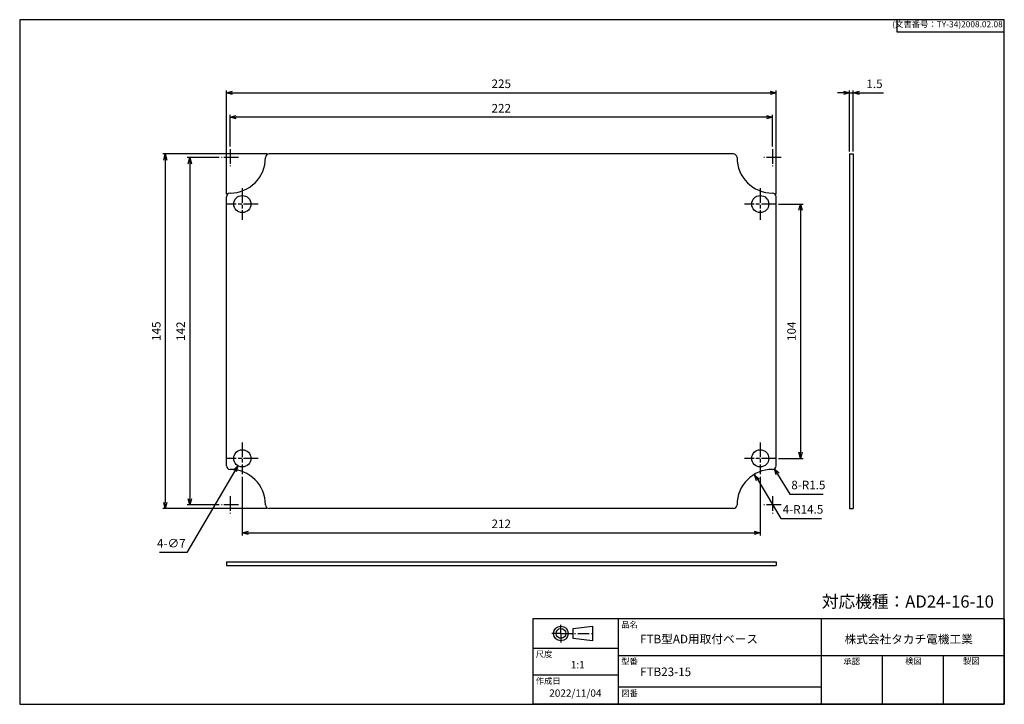
# Model space of a CAD drawing. Units: millimetres. Extents: x 0 to 403, y 0 to 280.
import ezdxf
from ezdxf.enums import TextEntityAlignment as Align

# ---------------------------------------------------------------- set-up
doc = ezdxf.new("R2010")
doc.units = ezdxf.units.MM
for name, pattern in [('AM_ISO08W050', [18, 12, -1.5, 3, -1.5]), ('AM_ISO08W050x2', [9, 6, -0.75, 1.5, -0.75]), ('gen7a', [6.875, 4.75, -0.875, 0.375, -0.875])]:
    doc.linetypes.add(name, pattern=pattern)
doc.layers.add('7A', color=4, linetype='gen7a')
doc.layers.add('RAHM2', color=1, linetype='Continuous')
for name, color, linetype, lineweight in [('AM_5', 3, 'Continuous', 25), ('AM_7', 4, 'AM_ISO08W050', 25), ('取付ﾍﾞｰｽ', 7, 'Continuous', 25)]:
    doc.layers.add(name, color=color, linetype=linetype, lineweight=lineweight)
doc.styles.get("Standard").update_dxf_attribs({"font": 'ISOCP.SHX', "bigfont": 'EXTFONT.SHX'})
doc.dimstyles.new('AM_ISO', dxfattribs={"dimtxt": 3.5, "dimasz": 2.5, "dimexe": 1, "dimexo": 1, "dimgap": 1.5, "dimtad": 1, "dimdsep": 46, "dimtxsty": 'Standard', "dimblk": 'OPEN30', "dimcen": 0, "dimclrd": 3, "dimclre": 3, "dimclrt": 2, "dimadec": 0, "dimazin": 2, "dimtp": 0.1, "dimtm": 0.1, "dimtfac": 0.71, "dimtmove": 0, "dimatfit": 3, "dimldrblk": 'OPEN30', "dimfxl": 0, "dimlwd": -1, "dimlwe": -1, "dimarcsym": 0})
doc.dimstyles.new('AM_ISO$0', dxfattribs={"dimtxt": 3.5, "dimasz": 2.5, "dimexe": 1, "dimexo": 1, "dimgap": 1.5, "dimtad": 1, "dimdsep": 46, "dimtxsty": 'Standard', "dimblk": 'OPEN30', "dimcen": 0, "dimclrd": 3, "dimclre": 3, "dimclrt": 2, "dimadec": 0, "dimazin": 2, "dimtp": 0.1, "dimtm": 0.1, "dimtfac": 0.71, "dimtmove": 0, "dimatfit": 3, "dimldrblk": 'OPEN30', "dimfxl": 0, "dimlwd": -1, "dimlwe": -1, "dimarcsym": 0})
doc.dimstyles.new('AM_ISO$3', dxfattribs={"dimtxt": 3.5, "dimasz": 2.5, "dimexe": 1, "dimexo": 1, "dimgap": 1.5, "dimtad": 1, "dimtoh": 1, "dimdsep": 46, "dimtxsty": 'Standard', "dimblk": 'OPEN30', "dimcen": 0, "dimclrd": 3, "dimclre": 3, "dimclrt": 2, "dimadec": 0, "dimazin": 2, "dimtp": 0.1, "dimtm": 0.1, "dimtfac": 0.71, "dimtofl": 0, "dimtmove": 0, "dimatfit": 0, "dimldrblk": 'OPEN30', "dimfxl": 0, "dimlwd": -1, "dimlwe": -1, "dimarcsym": 0})
doc.dimstyles.new('AM_ISO$4', dxfattribs={"dimtxt": 3.5, "dimasz": 2.5, "dimexe": 1, "dimexo": 1, "dimgap": 1.5, "dimtad": 1, "dimtoh": 1, "dimdsep": 46, "dimtxsty": 'Standard', "dimblk": 'OPEN30', "dimcen": 0, "dimclrd": 3, "dimclre": 3, "dimclrt": 2, "dimadec": 0, "dimazin": 2, "dimtp": 0.1, "dimtm": 0.1, "dimtfac": 0.71, "dimtofl": 0, "dimtmove": 0, "dimatfit": 0, "dimldrblk": 'OPEN30', "dimfxl": 0, "dimlwd": -1, "dimlwe": -1, "dimarcsym": 0})

# ---------------------------------------------------------------- blocks, each defined once
blk = doc.blocks.new('TK-A3')
for p, q in [((359, 280), (359, 275)), ((359, 275), (403, 275))]:
    blk.add_line(p, q)
blk.add_lwpolyline([(0, 0), (403, 0), (403, 280), (0, 280)], close=True)
at = {"insert": (402.36, 276.11), "char_height": 2.5, "width": 43.0784, "attachment_point": 9}
blk.add_mtext('(文書番号：TY-34)2008.02.08', dxfattribs=at)
blk = doc.blocks.new('TK-仕様書')
for p, q in [((0, 35), (-193, 35)), ((-193, 35), (-193, 0)), ((-158, 35), (-158, 0)), ((-75, 35), (-75, 0)), ((0, 35), (0, 0)), ((-176.49, 30.96), (-168.49, 31.96)), ((-176.49, 26.96), (-176.49, 30.96)), ((-168.49, 31.96), (-168.49, 25.96)), ((-168.49, 25.96), (-176.49, 26.96)), ((-193, 23), (-158, 23)), ((-158, 20), (0, 20)), ((-50, 20), (-50, 0)), ((-25, 20), (-25, 0)), ((-193, 12), (-158, 12)), ((-75, 7), (-158, 7)), ((0, 0), (-193, 0))]:
    blk.add_line(p, q)
for radius in [3, 2]:
    blk.add_circle((-181.49, 28.96), radius)
at = {"layer": '7A'}
for q in [(-181.49, 32.53), (-185.21, 28.96), (-181.49, 25.25), (-167.71, 28.96)]:
    blk.add_line((-181.49, 28.96), q, dxfattribs=at)
at = {"insert": (-39.13, 26.64), "char_height": 3.5, "width": 60, "attachment_point": 5}
blk.add_mtext('\\fＭＳ ゴシック|b0|i0|c128|p49;株式会社タカチ電機工業', dxfattribs=at)
for tag, p, height in [('品名', (-149.06, 24.95), 3.5), ('型番', (-149.06, 11.54), 3.5), ('GEN-TITLE-DAT', (-186.26, 3.08), 3), ('図番', (-149.06, 2.06), 3)]:
    blk.add_attdef(tag, p, '', height=height)
for tag, height, p in [('GEN-TITLE-SCA', 3, (-174.61, 15.79)), ('承認', 3.5, (-62.5, 7.73)), ('検図', 3.5, (-37.5, 7.73)), ('製図', 3.5, (-12.5, 7.73))]:
    blk.add_attdef(tag, text='', height=height).set_placement(p, align=Align.MIDDLE)
at = {"layer": 'RAHM2', "char_height": 2.5}
for s, insert, width, attachment_point in [('品名', (-156.8, 33.8), 90, 1), ('尺度', (-191.8, 21.8), 20, 1), ('型番', (-156.8, 18.8), 90, 1), ('承認', (-62.43, 18.8), 17, 2), ('検図', (-37.17, 18.93), 17, 2), ('製図', (-13.5, 18.96), 17, 2), ('作成日', (-191.8, 10.8), 60, 1), ('図番', (-156.8, 5.8), 90, 1)]:
    blk.add_mtext(s, dxfattribs=dict(at, insert=insert, width=width, attachment_point=attachment_point))
blk = doc.blocks.new('_Open30')
at = {"color": 0, "linetype": 'ByBlock', "lineweight": -2}
for p, q in [((-1, 0.27), (0, 0)), ((0, 0), (-1, -0.27)), ((0, 0), (-1, 0))]:
    blk.add_line(p, q, dxfattribs=at)
blk = doc.blocks.new('*D12')
at = {"layer": 'AM_5', "color": 3, "transparency": 16777216}
for p, q in [((84.61, 208.59), (84.61, 251.09)), ((87.11, 250.09), (307.11, 250.09)), ((309.61, 208.59), (309.61, 251.09))]:
    blk.add_line(p, q, dxfattribs=at)
at = {"layer": 'Defpoints', "color": 0, "transparency": 16777216}
for p in [(309.61, 250.09), (84.61, 207.59), (309.61, 207.59)]:
    blk.add_point(p, dxfattribs=at)
at = {"layer": 'AM_5', "color": 3, "transparency": 16777216, "xscale": 2.5, "yscale": 2.5, "zscale": 2.5, "rotation": 180}
blk.add_blockref('_Open30', (84.61, 250.09), dxfattribs=at)
at = {"layer": 'AM_5', "color": 3, "transparency": 16777216, "xscale": 2.5, "yscale": 2.5, "zscale": 2.5}
blk.add_blockref('_Open30', (309.61, 250.09), dxfattribs=at)
at = {"layer": 'AM_5', "color": 2, "transparency": 16777216, "insert": (197.11, 253.34), "char_height": 3.5, "attachment_point": 5}
blk.add_mtext('225', dxfattribs=at)
blk = doc.blocks.new('*D13')
at = {"layer": 'AM_5', "color": 3, "transparency": 16777216}
for p, q in [((101.11, 225.09), (58.61, 225.09)), ((59.61, 222.59), (59.61, 82.59)), ((101.11, 80.09), (58.61, 80.09))]:
    blk.add_line(p, q, dxfattribs=at)
at = {"layer": 'Defpoints', "color": 0, "transparency": 16777216}
for p in [(102.11, 225.09), (59.61, 80.09), (102.11, 80.09)]:
    blk.add_point(p, dxfattribs=at)
at = {"layer": 'AM_5', "color": 3, "transparency": 16777216, "xscale": 2.5, "yscale": 2.5, "zscale": 2.5}
for p, rotation in [((59.61, 225.09), 90), ((59.61, 80.09), 270)]:
    blk.add_blockref('_Open30', p, dxfattribs=dict(at, rotation=rotation))
at = {"layer": 'AM_5', "color": 2, "transparency": 16777216, "insert": (56.36, 152.59), "char_height": 3.5, "attachment_point": 5, "rotation": 90}
blk.add_mtext('145', dxfattribs=at)
blk = doc.blocks.new('*D14')
at = {"layer": 'AM_5', "color": 3, "transparency": 16777216}
for p, q in [((337.2, 250.09), (334.7, 250.09)), ((339.7, 226.09), (339.7, 251.09)), ((339.7, 250.09), (341.2, 250.09)), ((341.2, 226.09), (341.2, 251.09)), ((343.7, 250.09), (353.54, 250.09))]:
    blk.add_line(p, q, dxfattribs=at)
at = {"layer": 'Defpoints', "color": 0, "transparency": 16777216}
for p in [(341.2, 250.09), (339.7, 225.09), (341.2, 225.09)]:
    blk.add_point(p, dxfattribs=at)
at = {"layer": 'AM_5', "color": 3, "transparency": 16777216, "xscale": 2.5, "yscale": 2.5, "zscale": 2.5}
blk.add_blockref('_Open30', (339.7, 250.09), dxfattribs=at)
at = {"layer": 'AM_5', "color": 3, "transparency": 16777216, "xscale": 2.5, "yscale": 2.5, "zscale": 2.5, "rotation": 180}
blk.add_blockref('_Open30', (341.2, 250.09), dxfattribs=at)
at = {"layer": 'AM_5', "color": 2, "transparency": 16777216, "insert": (349.87, 253.34), "char_height": 3.5, "attachment_point": 5}
blk.add_mtext('1.5', dxfattribs=at)
blk = doc.blocks.new('*D15')
at = {"layer": 'AM_5', "color": 3, "transparency": 16777216}
for p, q in [((91.11, 93.09), (91.11, 69.09)), ((303.11, 93.09), (303.11, 69.09)), ((93.61, 70.09), (300.61, 70.09))]:
    blk.add_line(p, q, dxfattribs=at)
at = {"layer": 'Defpoints', "color": 0, "transparency": 16777216}
for p in [(91.11, 94.09), (303.11, 94.09), (303.11, 70.09)]:
    blk.add_point(p, dxfattribs=at)
at = {"layer": 'AM_5', "color": 3, "transparency": 16777216, "xscale": 2.5, "yscale": 2.5, "zscale": 2.5, "rotation": 180}
blk.add_blockref('_Open30', (91.11, 70.09), dxfattribs=at)
at = {"layer": 'AM_5', "color": 3, "transparency": 16777216, "xscale": 2.5, "yscale": 2.5, "zscale": 2.5}
blk.add_blockref('_Open30', (303.11, 70.09), dxfattribs=at)
at = {"layer": 'AM_5', "color": 2, "transparency": 16777216, "insert": (197.11, 73.34), "char_height": 3.5, "attachment_point": 5}
blk.add_mtext('212', dxfattribs=at)
blk = doc.blocks.new('*D16')
at = {"layer": 'AM_5', "color": 3, "transparency": 16777216}
for p, q in [((310.61, 204.59), (320.61, 204.59)), ((319.61, 202.09), (319.61, 103.09)), ((310.61, 100.59), (320.61, 100.59))]:
    blk.add_line(p, q, dxfattribs=at)
at = {"layer": 'Defpoints', "color": 0, "transparency": 16777216}
for p in [(309.61, 204.59), (309.61, 100.59), (319.61, 100.59)]:
    blk.add_point(p, dxfattribs=at)
at = {"layer": 'AM_5', "color": 3, "transparency": 16777216, "xscale": 2.5, "yscale": 2.5, "zscale": 2.5}
for p, rotation in [((319.61, 204.59), 90), ((319.61, 100.59), 270)]:
    blk.add_blockref('_Open30', p, dxfattribs=dict(at, rotation=rotation))
at = {"layer": 'AM_5', "color": 2, "transparency": 16777216, "insert": (316.36, 152.59), "char_height": 3.5, "attachment_point": 5, "rotation": 90}
blk.add_mtext('104', dxfattribs=at)
blk = doc.blocks.new('*D17')
at = {"layer": 'AM_5', "color": 3, "transparency": 16777216}
for p, q in [((86.11, 228.09), (86.11, 241.09)), ((305.61, 240.09), (88.61, 240.09)), ((308.11, 228.09), (308.11, 241.09))]:
    blk.add_line(p, q, dxfattribs=at)
at = {"layer": 'Defpoints', "color": 0, "transparency": 16777216}
for p in [(86.11, 240.09), (86.11, 227.09), (308.11, 227.09)]:
    blk.add_point(p, dxfattribs=at)
at = {"layer": 'AM_5', "color": 3, "transparency": 16777216, "xscale": 2.5, "yscale": 2.5, "zscale": 2.5, "rotation": 180}
blk.add_blockref('_Open30', (86.11, 240.09), dxfattribs=at)
at = {"layer": 'AM_5', "color": 3, "transparency": 16777216, "xscale": 2.5, "yscale": 2.5, "zscale": 2.5}
blk.add_blockref('_Open30', (308.11, 240.09), dxfattribs=at)
at = {"layer": 'AM_5', "color": 2, "transparency": 16777216, "insert": (197.11, 243.34), "char_height": 3.5, "attachment_point": 5}
blk.add_mtext('222', dxfattribs=at)
blk = doc.blocks.new('*D18')
at = {"layer": 'AM_5', "color": 3, "transparency": 16777216}
for p, q in [((81.61, 223.59), (68.61, 223.59)), ((69.61, 221.09), (69.61, 84.09)), ((81.61, 81.59), (68.61, 81.59))]:
    blk.add_line(p, q, dxfattribs=at)
at = {"layer": 'Defpoints', "color": 0, "transparency": 16777216}
for p in [(82.61, 223.59), (69.61, 81.59), (82.61, 81.59)]:
    blk.add_point(p, dxfattribs=at)
at = {"layer": 'AM_5', "color": 3, "transparency": 16777216, "xscale": 2.5, "yscale": 2.5, "zscale": 2.5}
for p, rotation in [((69.61, 223.59), 90), ((69.61, 81.59), 270)]:
    blk.add_blockref('_Open30', p, dxfattribs=dict(at, rotation=rotation))
at = {"layer": 'AM_5', "color": 2, "transparency": 16777216, "insert": (66.36, 152.59), "char_height": 3.5, "attachment_point": 5, "rotation": 90}
blk.add_mtext('142', dxfattribs=at)
blk = doc.blocks.new('*D19')
at = {"layer": 'AM_5', "color": 3, "transparency": 16777216}
for p, q in [((88.07, 95.42), (68.46, 62.15)), ((68.46, 62.15), (57.16, 62.15))]:
    blk.add_line(p, q, dxfattribs=at)
at = {"layer": 'Defpoints', "color": 0, "transparency": 16777216}
for p in [(92.89, 103.6), (89.33, 97.57)]:
    blk.add_point(p, dxfattribs=at)
at = {"layer": 'AM_5', "color": 3, "transparency": 16777216, "xscale": 2.5, "yscale": 2.5, "zscale": 2.5, "rotation": 59.48657285993494}
blk.add_blockref('_Open30', (89.33, 97.57), dxfattribs=at)
at = {"layer": 'AM_5', "color": 2, "transparency": 16777216, "insert": (62.06, 65.4), "char_height": 3.5, "attachment_point": 5}
blk.add_mtext('4-∅7', dxfattribs=at)
blk = doc.blocks.new('*D21')
at = {"layer": 'AM_5', "color": 3, "transparency": 16777216}
for p, q in [((310.22, 94.19), (315.28, 85.99)), ((315.28, 85.99), (328.83, 85.99))]:
    blk.add_line(p, q, dxfattribs=at)
at = {"layer": 'Defpoints', "color": 0, "transparency": 16777216}
for p in [(308.11, 97.59), (308.9, 96.31)]:
    blk.add_point(p, dxfattribs=at)
at = {"layer": 'AM_5', "color": 3, "transparency": 16777216, "xscale": 2.5, "yscale": 2.5, "zscale": 2.5, "rotation": 121.7294790923194}
blk.add_blockref('_Open30', (308.9, 96.31), dxfattribs=at)
at = {"layer": 'AM_5', "color": 2, "transparency": 16777216, "insert": (322.8, 89.24), "char_height": 3.5, "attachment_point": 5}
blk.add_mtext('8-R1.5', dxfattribs=at)
blk = doc.blocks.new('*D22')
at = {"layer": 'AM_5', "color": 3, "transparency": 16777216}
for p, q in [((302.1, 91.74), (311.51, 76.01)), ((311.51, 76.01), (328.2, 76.01))]:
    blk.add_line(p, q, dxfattribs=at)
at = {"layer": 'Defpoints', "color": 0, "transparency": 16777216}
for p in [(293.38, 106.34), (300.82, 93.89)]:
    blk.add_point(p, dxfattribs=at)
at = {"layer": 'AM_5', "color": 3, "transparency": 16777216, "xscale": 2.5, "yscale": 2.5, "zscale": 2.5, "rotation": 120.8719229202287}
blk.add_blockref('_Open30', (300.82, 93.89), dxfattribs=at)
at = {"layer": 'AM_5', "color": 2, "transparency": 16777216, "insert": (320.6, 79.26), "char_height": 3.5, "attachment_point": 5}
blk.add_mtext('4-R14.5', dxfattribs=at)

msp = doc.modelspace()

# ---------------------------------------------------------------- linework, layer by layer
at = {"layer": 'AM_7', "linetype": 'AM_ISO08W050x2'}
for p, q in [((86.112, 227.088), (86.112, 220.088)), ((308.112, 227.088), (308.112, 220.088)), ((89.612, 223.588), (82.612, 223.588)), ((311.612, 223.588), (304.612, 223.588)), ((91.112, 211.088), (91.112, 198.088)), ((303.112, 211.088), (303.112, 198.088)), ((97.612, 204.588), (84.612, 204.588)), ((309.612, 204.588), (296.612, 204.588)), ((91.112, 107.088), (91.112, 94.088)), ((303.112, 107.088), (303.112, 94.088)), ((97.612, 100.588), (84.612, 100.588)), ((309.612, 100.588), (296.612, 100.588)), ((86.112, 85.088), (86.112, 78.088)), ((308.112, 85.088), (308.112, 78.088)), ((89.612, 81.588), (82.612, 81.588)), ((311.612, 81.588), (304.612, 81.588))]:
    msp.add_line(p, q, dxfattribs=at)
at = {"layer": '取付ﾍﾞｰｽ'}
for p, q in [((292.112, 225.088), (102.112, 225.088)), ((339.696, 225.088), (341.196, 225.088)), ((339.696, 225.088), (339.696, 80.088)), ((341.196, 225.088), (341.196, 80.088)), ((84.612, 97.588), (84.612, 207.588)), ((309.612, 97.588), (309.612, 207.588)), ((292.112, 80.088), (102.112, 80.088)), ((339.696, 80.088), (341.196, 80.088)), ((84.612, 58.329), (84.612, 56.829)), ((84.612, 58.329), (309.612, 58.329)), ((84.612, 56.829), (309.612, 56.829)), ((309.612, 58.329), (309.612, 56.829))]:
    msp.add_line(p, q, dxfattribs=at)
for centre in [(91.112, 204.588), (303.112, 204.588), (91.112, 100.588), (303.112, 100.588)]:
    msp.add_circle(centre, 3.5, dxfattribs=at)
for centre, radius, start, end in [((86.112, 223.588), 14.5, 270, 0), ((102.112, 223.588), 1.5, 90, 180), ((292.112, 223.588), 1.5, 360, 90), ((308.112, 223.588), 14.5, 180, 270), ((86.112, 207.588), 1.5, 90, 180), ((308.112, 207.588), 1.5, 360, 90), ((86.112, 97.588), 1.5, 180, 270), ((308.112, 97.588), 1.5, 270, 0), ((86.112, 81.588), 14.5, 360, 90), ((308.112, 81.588), 14.5, 90, 180), ((102.112, 81.588), 1.5, 180, 270), ((292.112, 81.588), 1.5, 270, 0)]:
    msp.add_arc(centre, radius, start, end, dxfattribs=at)

# ---------------------------------------------------------------- block references
at = {"lineweight": 0}
msp.add_blockref('TK-A3', (0, 0), dxfattribs=at)
msp.add_blockref('TK-仕様書', (403, 0), dxfattribs=at).add_auto_attribs({'GEN-TITLE-DAT': '2022/11/04', '品名': 'FTB型AD用取付ベース', '型番': 'FTB23-15', 'GEN-TITLE-SCA': '1:1'})

# ---------------------------------------------------------------- texts
at = {"layer": 'AM_5', "color": 2, "insert": (363.523, 42.032), "char_height": 5, "attachment_point": 5}
msp.add_mtext('{\\C7;対応機種：AD24-16-10}', dxfattribs=at)

# ---------------------------------------------------------------- dimensions: what is measured, and where the dimension line sits
at = {"layer": 'AM_5'}
for base, p1, p2, dimstyle, picture, middle in [((309.612, 250.088), (84.612, 207.588), (309.612, 207.588), 'AM_ISO', '*D12', (197.112, 253.339)), ((341.196, 250.088), (339.696, 225.088), (341.196, 225.088), 'AM_ISO', '*D14', (349.868, 253.338)), ((86.112, 240.088), (308.112, 227.088), (86.112, 227.088), 'AM_ISO$0', '*D17', (197.112, 243.339))]:
    dim = msp.add_linear_dim(base=base, p1=p1, p2=p2, dimstyle=dimstyle, dxfattribs=at)
    dim.commit()
    dim.dimension.update_dxf_attribs({"geometry": picture, "text_midpoint": middle})
for base, p1, p2, angle, dimstyle, picture, middle in [((59.612, 80.088), (102.112, 225.088), (102.112, 80.088), 90, 'AM_ISO', '*D13', (56.362, 152.588)), ((69.612, 81.588), (82.612, 223.588), (82.612, 81.588), 90, 'AM_ISO$0', '*D18', (66.361, 152.588)), ((319.612, 100.588), (309.612, 204.588), (309.612, 100.588), 90, 'AM_ISO$0', '*D16', (316.362, 152.588)), ((303.112, 70.088), (91.112, 94.088), (303.112, 94.088), 0, 'AM_ISO$0', '*D15', (197.112, 73.339))]:
    dim = msp.add_linear_dim(base=base, p1=p1, p2=p2, angle=angle, dimstyle=dimstyle, dxfattribs=at)
    dim.commit()
    dim.dimension.update_dxf_attribs({"geometry": picture, "text_midpoint": middle})
for center, mpoint, text, picture, middle in [((293.375, 106.336), (300.816, 93.89), '4-<>', '*D22', (320.604, 76.007)), ((308.112, 97.588), (308.901, 96.313), '8-<>', '*D21', (322.804, 85.993))]:
    dim = msp.add_radius_dim(center=center, mpoint=mpoint, text=text, dimstyle='AM_ISO$4', dxfattribs=at)
    dim.commit()
    dim.dimension.update_dxf_attribs({"geometry": picture, "text_midpoint": middle, "dimtype": 164})
dim = msp.add_diameter_dim_2p(p1=(92.889, 103.604), p2=(89.335, 97.573), text='4-<>', dimstyle='AM_ISO$3', dxfattribs=at)
dim.commit()
dim.dimension.update_dxf_attribs({"geometry": '*D19', "text_midpoint": (62.057, 62.149), "dimtype": 163})

doc.saveas('drawing.dxf')
